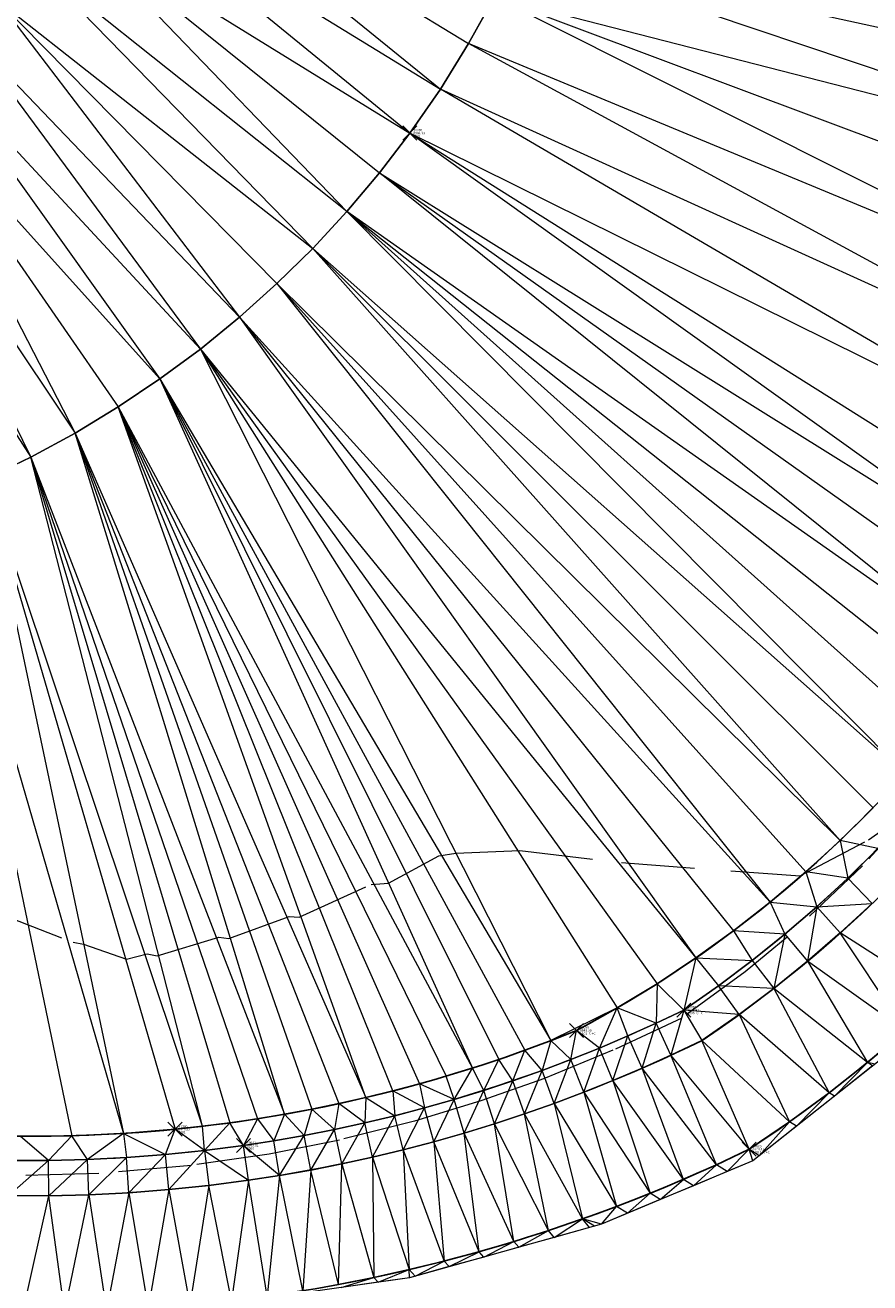
# Model space of a CAD drawing. Extents: x 3248468 to 3251140, y 1404660 to 1408502.
# Drawn here: x 3249653 to 3249689, y 1407069 to 1407122 of the extents above; entities that cross this region are included whole.
import ezdxf

# ---------------------------------------------------------------- set-up
doc = ezdxf.new("R2010")
doc.units = 0
doc.header["$LTSCALE"] = 25
doc.header["$MEASUREMENT"] = 0
doc.header["$PDMODE"] = 3
doc.header["$PDSIZE"] = 0.3
doc.linetypes.add('_HIDDEN2', pattern=[0.1875, 0.125, -0.0625])
for name, color, linetype, lineweight in [('D-PNT-DESC', 2, 'CONTINUOUS', 13), ('D-PNT-ELEV', 1, 'CONTINUOUS', 13), ('D-PNT-NUMBER', 7, 'CONTINUOUS', 13), ('PNTDESC', 120, 'CONTINUOUS', 15), ('PNTELEV', 114, 'CONTINUOUS', 15), ('PNTNO', 7, 'CONTINUOUS', 15), ('SRF-3D POLY', 230, 'CONTINUOUS', 13), ('SRF-CONT-MIN', 8, '_HIDDEN2', 9), ('SRF-TRIANGLE', 199, 'CONTINUOUS', 15), ('X-CRB-CONC-FL', 1, 'CONTINUOUS', 15), ('X-CRB-CONC-TBC', 6, 'CONTINUOUS', 9), ('X-PAV-CONC-EDGE', 7, 'CONTINUOUS', 25), ('X-PNT-CRB-FL', 1, 'CONTINUOUS', 13), ('X-PNT-PAV-CONC', 1, 'CONTINUOUS', 15), ('X-PNT-TER-STRNG', 1, 'CONTINUOUS', 15)]:
    doc.layers.add(name, color=color, linetype=linetype, lineweight=lineweight)
doc.layers.add('SRF-LIMITS', color=30, linetype='CONTINUOUS', lineweight=18, plot=False)
doc.styles.add('PTXT', font='IC-Romans.shx')

# ---------------------------------------------------------------- blocks, each defined once
blk = doc.blocks.new('SRVPNO5')
at = {"layer": 'PNTDESC', "style": 'PTXT', "oblique": 15}
blk.add_attdef('DESC2', (1.5, -1.75), '', height=1, dxfattribs=at)
at = {"layer": 'PNTELEV', "style": 'PTXT', "oblique": 15}
blk.add_attdef('ELEV2', (1.5, -0.5), '', height=1, dxfattribs=at)
at = {"layer": 'PNTNO', "style": 'PTXT', "oblique": 15}
blk.add_attdef('PT#', (1.5, 0.75), '', height=1, dxfattribs=at)

msp = doc.modelspace()

# ---------------------------------------------------------------- linework, layer by layer
at = {"layer": 'SRF-3D POLY'}
for points in [[(3249672.767, 1407123.617, 6944.431), (3249671.661, 1407121.621, 6944.399), (3249670.457, 1407119.682, 6944.366), (3249669.158, 1407117.804, 6944.334), (3249667.852, 1407116.098, 6944.321), (3249666.468, 1407114.455, 6944.309), (3249665.009, 1407112.878, 6944.296), (3249663.477, 1407111.371, 6944.283), (3249661.877, 1407109.937, 6944.27), (3249660.212, 1407108.579, 6944.258), (3249658.485, 1407107.3, 6944.245), (3249656.701, 1407106.103, 6944.232), (3249654.863, 1407104.991, 6944.219), (3249652.974, 1407103.965, 6944.207), (3249651.04, 1407103.029, 6944.194)], [(3249688.932, 1407088.99, 6944.035), (3249687.522, 1407087.589, 6944.019), (3249686.058, 1407086.245, 6944.002), (3249684.542, 1407084.959, 6943.986), (3249682.976, 1407083.734, 6943.969), (3249681.364, 1407082.571, 6943.952), (3249679.708, 1407081.472, 6943.936), (3249678.009, 1407080.439, 6943.919), (3249676.271, 1407079.474, 6943.902), (3249675.173, 1407079.041, 6943.904), (3249674.066, 1407078.629, 6943.906), (3249672.951, 1407078.239, 6943.908), (3249671.829, 1407077.87, 6943.91), (3249670.701, 1407077.522, 6943.912), (3249669.565, 1407077.196, 6943.914), (3249668.424, 1407076.892, 6943.916), (3249667.277, 1407076.61, 6943.918), (3249666.125, 1407076.349, 6943.92), (3249664.969, 1407076.111, 6943.922), (3249663.808, 1407075.895, 6943.924), (3249662.643, 1407075.701, 6943.926), (3249661.474, 1407075.53, 6943.927), (3249660.303, 1407075.381, 6943.929), (3249659.128, 1407075.255, 6943.931), (3249656.928, 1407075.078, 6943.921), (3249654.724, 1407074.981, 6943.911), (3249652.517, 1407074.963, 6943.901)], [(3249689.132, 1407087.249, 6943.983), (3249687.854, 1407085.983, 6943.971), (3249686.533, 1407084.761, 6943.96), (3249685.172, 1407083.585, 6943.948), (3249683.771, 1407082.457, 6943.936), (3249682.333, 1407081.376, 6943.924), (3249680.859, 1407080.345, 6943.912), (3249679.669, 1407079.78, 6943.906), (3249678.468, 1407079.239, 6943.9), (3249677.256, 1407078.724, 6943.894), (3249676.033, 1407078.234, 6943.888), (3249674.801, 1407077.769, 6943.882), (3249673.559, 1407077.33, 6943.875), (3249672.308, 1407076.917, 6943.869), (3249671.049, 1407076.529, 6943.863), (3249669.782, 1407076.168, 6943.857), (3249668.508, 1407075.834, 6943.851), (3249667.228, 1407075.525, 6943.845), (3249665.941, 1407075.244, 6943.838), (3249664.649, 1407074.989, 6943.832), (3249663.351, 1407074.761, 6943.826), (3249662.049, 1407074.559, 6943.82), (3249660.392, 1407074.343, 6943.813), (3249658.728, 1407074.17, 6943.807), (3249657.061, 1407074.042, 6943.8), (3249655.392, 1407073.957, 6943.793), (3249653.72, 1407073.916, 6943.787), (3249652.048, 1407073.919, 6943.78)], [(3249688.891, 1407084.899, 6944.471), (3249687.533, 1407083.643, 6944.46), (3249686.133, 1407082.434, 6944.448), (3249684.693, 1407081.273, 6944.436), (3249683.214, 1407080.161, 6944.424), (3249681.616, 1407079.044, 6944.412), (3249680.299, 1407078.418, 6944.406), (3249679.069, 1407077.865, 6944.4), (3249677.828, 1407077.337, 6944.394), (3249676.577, 1407076.836, 6944.388), (3249675.315, 1407076.36, 6944.382), (3249674.044, 1407075.91, 6944.375), (3249672.764, 1407075.487, 6944.369), (3249671.475, 1407075.091, 6944.363), (3249670.178, 1407074.721, 6944.357), (3249668.874, 1407074.379, 6944.351), (3249667.564, 1407074.063, 6944.345), (3249666.246, 1407073.775, 6944.338), (3249664.924, 1407073.514, 6944.332), (3249663.596, 1407073.281, 6944.326), (3249662.261, 1407073.074, 6944.32), (3249660.566, 1407072.853, 6944.313), (3249658.864, 1407072.676, 6944.307), (3249657.157, 1407072.544, 6944.3), (3249655.448, 1407072.458, 6944.293), (3249653.737, 1407072.416, 6944.287), (3249652.026, 1407072.419, 6944.28)], [(3249690.296, 1407079.466, 6944.463), (3249688.7, 1407078.112, 6944.456), (3249687.057, 1407076.815, 6944.449), (3249685.369, 1407075.577, 6944.442), (3249683.639, 1407074.399, 6944.434), (3249682.244, 1407073.742, 6944.426), (3249680.834, 1407073.115, 6944.418), (3249679.411, 1407072.52, 6944.41), (3249677.975, 1407071.957, 6944.402), (3249676.527, 1407071.426, 6944.394), (3249675.068, 1407070.927, 6944.385), (3249673.597, 1407070.461, 6944.377), (3249672.117, 1407070.027, 6944.369), (3249670.627, 1407069.627, 6944.361), (3249669.129, 1407069.259, 6944.353), (3249667.623, 1407068.926, 6944.345), (3249666.11, 1407068.625, 6944.337)]]:
    msp.add_polyline3d(points, dxfattribs=at)
at = {"layer": 'SRF-CONT-MIN', "elevation": 6944}
msp.add_lwpolyline([(3249651.369, 1407084.56), (3249654.78, 1407083.243), (3249655.218, 1407083.158), (3249657.052, 1407082.516), (3249657.938, 1407082.749), (3249658.359, 1407082.664), (3249660.993, 1407083.466), (3249661.419, 1407083.409), (3249664.004, 1407084.346), (3249664.434, 1407084.316), (3249667.507, 1407085.711), (3249668.238, 1407085.77), (3249670.387, 1407086.935), (3249671.112, 1407087.04), (3249673.847, 1407087.163), (3249678.192, 1407086.646), (3249685.824, 1407086.074), (3249688.745, 1407087.618), (3249690.854, 1407089.121), (3249688.482, 1407086.505), (3249685.265, 1407083.459), (3249683.473, 1407081.977), (3249680.763, 1407080.005), (3249677.828, 1407078.628), (3249674.909, 1407077.43), (3249672.185, 1407076.464), (3249669.36, 1407075.605), (3249666.152, 1407074.795), (3249663.147, 1407074.196), (3249659.822, 1407073.713), (3249655.88, 1407073.366), (3249652.004, 1407073.259)], dxfattribs=at)
at = {"layer": 'SRF-LIMITS', "elevation": 6948.151}
msp.add_lwpolyline([(3249699.982, 1407170.714), (3249701.582, 1407158.374), (3249703.882, 1407151.368), (3249704.623, 1407150.108), (3249706.71, 1407145.737), (3249708.588, 1407140.019), (3249710.046, 1407133.472), (3249710.824, 1407125.954), (3249710.532, 1407118.078), (3249708.807, 1407108.47), (3249704.567, 1407097.108), (3249698.646, 1407087.627), (3249691.926, 1407080.347), (3249683.805, 1407073.906), (3249677.334, 1407071.199), (3249669.142, 1407068.915), (3249661.511, 1407067.825), (3249659.612, 1407067.582), (3249653.231, 1407067.285), (3249646.084, 1407067.604), (3249639.108, 1407068.795), (3249635.009, 1407069.917), (3249620.267, 1407071.159), (3249603.42, 1407069.788)], dxfattribs=at)
at = {"layer": 'SRF-TRIANGLE'}
for p, q in [((3249657.168, 1407130.474, 6944.242), (3249671.661, 1407121.621, 6944.399)), ((3249657.168, 1407130.474, 6944.242), (3249670.457, 1407119.682, 6944.366)), ((3249655.922, 1407128.597, 6944.221), (3249670.457, 1407119.682, 6944.366)), ((3249655.922, 1407128.597, 6944.221), (3249669.158, 1407117.804, 6944.334)), ((3249654.568, 1407126.798, 6944.201), (3249667.852, 1407116.098, 6944.321)), ((3249654.568, 1407126.798, 6944.201), (3249666.468, 1407114.455, 6944.309)), ((3249654.568, 1407126.798, 6944.201), (3249669.158, 1407117.804, 6944.334)), ((3249702.94, 1407119.307, 6944.273), (3249673.773, 1407125.666, 6944.463)), ((3249673.773, 1407125.666, 6944.463), (3249702.506, 1407115.982, 6944.253)), ((3249666.468, 1407114.455, 6944.309), (3249653.108, 1407125.083, 6944.18)), ((3249665.009, 1407112.878, 6944.296), (3249653.108, 1407125.083, 6944.18)), ((3249671.661, 1407121.621, 6944.399), (3249672.767, 1407123.617, 6944.431)), ((3249672.767, 1407123.617, 6944.431), (3249702.506, 1407115.982, 6944.253)), ((3249672.767, 1407123.617, 6944.431), (3249701.853, 1407112.694, 6944.233)), ((3249700.985, 1407109.456, 6944.213), (3249672.767, 1407123.617, 6944.431)), ((3249651.549, 1407123.458, 6944.159), (3249665.009, 1407112.878, 6944.296)), ((3249651.549, 1407123.458, 6944.159), (3249663.477, 1407111.371, 6944.283)), ((3249651.549, 1407123.458, 6944.159), (3249661.877, 1407109.937, 6944.27)), ((3249650.169, 1407122.17, 6944.137), (3249661.877, 1407109.937, 6944.27)), ((3249650.169, 1407122.17, 6944.137), (3249660.212, 1407108.579, 6944.258)), ((3249670.457, 1407119.682, 6944.366), (3249671.661, 1407121.621, 6944.399)), ((3249700.985, 1407109.456, 6944.213), (3249671.661, 1407121.621, 6944.399)), ((3249699.903, 1407106.283, 6944.192), (3249671.661, 1407121.621, 6944.399)), ((3249648.727, 1407120.952, 6944.115), (3249658.485, 1407107.3, 6944.245)), ((3249648.727, 1407120.952, 6944.115), (3249660.212, 1407108.579, 6944.258)), ((3249647.226, 1407119.807, 6944.093), (3249654.863, 1407104.991, 6944.219)), ((3249647.226, 1407119.807, 6944.093), (3249658.485, 1407107.3, 6944.245)), ((3249647.226, 1407119.807, 6944.093), (3249656.701, 1407106.103, 6944.232)), ((3249669.158, 1407117.804, 6944.334), (3249670.457, 1407119.682, 6944.366)), ((3249698.614, 1407103.188, 6944.172), (3249670.457, 1407119.682, 6944.366)), ((3249699.903, 1407106.283, 6944.192), (3249670.457, 1407119.682, 6944.366)), ((3249645.669, 1407118.739, 6944.071), (3249652.974, 1407103.965, 6944.207)), ((3249645.669, 1407118.739, 6944.071), (3249654.863, 1407104.991, 6944.219)), ((3249644.061, 1407117.751, 6944.049), (3249652.974, 1407103.965, 6944.207)), ((3249667.852, 1407116.098, 6944.321), (3249669.158, 1407117.804, 6944.334)), ((3249698.614, 1407103.188, 6944.172), (3249669.158, 1407117.804, 6944.334)), ((3249669.158, 1407117.804, 6944.334), (3249697.123, 1407100.186, 6944.152)), ((3249696.146, 1407098.455, 6944.135), (3249669.158, 1407117.804, 6944.334)), ((3249666.468, 1407114.455, 6944.309), (3249667.852, 1407116.098, 6944.321)), ((3249667.852, 1407116.098, 6944.321), (3249696.146, 1407098.455, 6944.135)), ((3249693.992, 1407095.114, 6944.102), (3249667.852, 1407116.098, 6944.321)), ((3249667.852, 1407116.098, 6944.321), (3249695.102, 1407096.763, 6944.119)), ((3249665.009, 1407112.878, 6944.296), (3249666.468, 1407114.455, 6944.309)), ((3249693.992, 1407095.114, 6944.102), (3249666.468, 1407114.455, 6944.309)), ((3249666.468, 1407114.455, 6944.309), (3249692.818, 1407093.51, 6944.085)), ((3249666.468, 1407114.455, 6944.309), (3249691.582, 1407091.953, 6944.069)), ((3249666.468, 1407114.455, 6944.309), (3249690.286, 1407090.445, 6944.052)), ((3249663.477, 1407111.371, 6944.283), (3249665.009, 1407112.878, 6944.296)), ((3249665.009, 1407112.878, 6944.296), (3249690.286, 1407090.445, 6944.052)), ((3249665.009, 1407112.878, 6944.296), (3249688.932, 1407088.99, 6944.035)), ((3249665.009, 1407112.878, 6944.296), (3249687.522, 1407087.589, 6944.019)), ((3249661.877, 1407109.937, 6944.27), (3249663.477, 1407111.371, 6944.283)), ((3249663.477, 1407111.371, 6944.283), (3249684.542, 1407084.959, 6943.986)), ((3249663.477, 1407111.371, 6944.283), (3249687.522, 1407087.589, 6944.019)), ((3249663.477, 1407111.371, 6944.283), (3249686.058, 1407086.245, 6944.002)), ((3249660.212, 1407108.579, 6944.258), (3249661.877, 1407109.937, 6944.27)), ((3249661.877, 1407109.937, 6944.27), (3249682.976, 1407083.734, 6943.969)), ((3249661.877, 1407109.937, 6944.27), (3249684.542, 1407084.959, 6943.986)), ((3249661.877, 1407109.937, 6944.27), (3249681.364, 1407082.571, 6943.952)), ((3249658.485, 1407107.3, 6944.245), (3249660.212, 1407108.579, 6944.258)), ((3249660.212, 1407108.579, 6944.258), (3249681.364, 1407082.571, 6943.952)), ((3249660.212, 1407108.579, 6944.258), (3249679.708, 1407081.472, 6943.936)), ((3249660.212, 1407108.579, 6944.258), (3249675.173, 1407079.041, 6943.904)), ((3249660.212, 1407108.579, 6944.258), (3249678.009, 1407080.439, 6943.919)), ((3249656.701, 1407106.103, 6944.232), (3249658.485, 1407107.3, 6944.245)), ((3249658.485, 1407107.3, 6944.245), (3249675.173, 1407079.041, 6943.904)), ((3249658.485, 1407107.3, 6944.245), (3249672.951, 1407078.239, 6943.908)), ((3249658.485, 1407107.3, 6944.245), (3249674.066, 1407078.629, 6943.906)), ((3249658.485, 1407107.3, 6944.245), (3249671.829, 1407077.87, 6943.91)), ((3249654.863, 1407104.991, 6944.219), (3249656.701, 1407106.103, 6944.232)), ((3249656.701, 1407106.103, 6944.232), (3249671.829, 1407077.87, 6943.91)), ((3249656.701, 1407106.103, 6944.232), (3249670.701, 1407077.522, 6943.912)), ((3249668.424, 1407076.892, 6943.916), (3249656.701, 1407106.103, 6944.232)), ((3249667.277, 1407076.61, 6943.918), (3249656.701, 1407106.103, 6944.232)), ((3249656.701, 1407106.103, 6944.232), (3249669.565, 1407077.196, 6943.914)), ((3249652.974, 1407103.965, 6944.207), (3249654.863, 1407104.991, 6944.219)), ((3249663.808, 1407075.895, 6943.924), (3249654.863, 1407104.991, 6944.219)), ((3249654.863, 1407104.991, 6944.219), (3249667.277, 1407076.61, 6943.918)), ((3249654.863, 1407104.991, 6944.219), (3249666.125, 1407076.349, 6943.92)), ((3249654.863, 1407104.991, 6944.219), (3249664.969, 1407076.111, 6943.922)), ((3249651.04, 1407103.029, 6944.194), (3249652.974, 1407103.965, 6944.207)), ((3249652.974, 1407103.965, 6944.207), (3249663.808, 1407075.895, 6943.924)), ((3249652.974, 1407103.965, 6944.207), (3249662.643, 1407075.701, 6943.926)), ((3249652.974, 1407103.965, 6944.207), (3249661.474, 1407075.53, 6943.927)), ((3249660.303, 1407075.381, 6943.929), (3249652.974, 1407103.965, 6944.207)), ((3249651.04, 1407103.029, 6944.194), (3249659.128, 1407075.255, 6943.931)), ((3249660.303, 1407075.381, 6943.929), (3249651.04, 1407103.029, 6944.194)), ((3249651.04, 1407103.029, 6944.194), (3249656.928, 1407075.078, 6943.921)), ((3249649.065, 1407102.184, 6944.181), (3249656.928, 1407075.078, 6943.921)), ((3249649.065, 1407102.184, 6944.181), (3249654.724, 1407074.981, 6943.911)), ((3249687.522, 1407087.589, 6944.019), (3249688.932, 1407088.99, 6944.035)), ((3249686.058, 1407086.245, 6944.002), (3249687.522, 1407087.589, 6944.019)), ((3249689.132, 1407087.249, 6943.983), (3249687.522, 1407087.589, 6944.019)), ((3249687.522, 1407087.589, 6944.019), (3249687.854, 1407085.983, 6943.971)), ((3249687.854, 1407085.983, 6943.971), (3249689.132, 1407087.249, 6943.983)), ((3249684.542, 1407084.959, 6943.986), (3249686.058, 1407086.245, 6944.002)), ((3249687.854, 1407085.983, 6943.971), (3249686.058, 1407086.245, 6944.002)), ((3249686.058, 1407086.245, 6944.002), (3249686.533, 1407084.761, 6943.96)), ((3249686.533, 1407084.761, 6943.96), (3249687.854, 1407085.983, 6943.971)), ((3249687.854, 1407085.983, 6943.971), (3249688.891, 1407084.899, 6944.471)), ((3249682.976, 1407083.734, 6943.969), (3249684.542, 1407084.959, 6943.986)), ((3249684.542, 1407084.959, 6943.986), (3249685.172, 1407083.585, 6943.948)), ((3249684.542, 1407084.959, 6943.986), (3249686.533, 1407084.761, 6943.96)), ((3249686.533, 1407084.761, 6943.96), (3249688.891, 1407084.899, 6944.471)), ((3249687.533, 1407083.643, 6944.46), (3249688.891, 1407084.899, 6944.471)), ((3249685.172, 1407083.585, 6943.948), (3249686.533, 1407084.761, 6943.96)), ((3249686.533, 1407084.761, 6943.96), (3249686.133, 1407082.434, 6944.448)), ((3249686.533, 1407084.761, 6943.96), (3249687.533, 1407083.643, 6944.46)), ((3249681.364, 1407082.571, 6943.952), (3249682.976, 1407083.734, 6943.969)), ((3249685.172, 1407083.585, 6943.948), (3249682.976, 1407083.734, 6943.969)), ((3249682.976, 1407083.734, 6943.969), (3249683.771, 1407082.457, 6943.936)), ((3249683.771, 1407082.457, 6943.936), (3249685.172, 1407083.585, 6943.948)), ((3249685.172, 1407083.585, 6943.948), (3249684.693, 1407081.273, 6944.436)), ((3249685.172, 1407083.585, 6943.948), (3249686.133, 1407082.434, 6944.448)), ((3249686.133, 1407082.434, 6944.448), (3249687.533, 1407083.643, 6944.46)), ((3249690.296, 1407079.466, 6944.463), (3249687.533, 1407083.643, 6944.46)), ((3249691.844, 1407080.875, 6944.47), (3249687.533, 1407083.643, 6944.46)), ((3249679.708, 1407081.472, 6943.936), (3249681.364, 1407082.571, 6943.952)), ((3249681.364, 1407082.571, 6943.952), (3249680.859, 1407080.345, 6943.912)), ((3249681.364, 1407082.571, 6943.952), (3249682.333, 1407081.376, 6943.924)), ((3249681.364, 1407082.571, 6943.952), (3249683.771, 1407082.457, 6943.936)), ((3249682.333, 1407081.376, 6943.924), (3249683.771, 1407082.457, 6943.936)), ((3249683.771, 1407082.457, 6943.936), (3249684.693, 1407081.273, 6944.436)), ((3249684.693, 1407081.273, 6944.436), (3249686.133, 1407082.434, 6944.448)), ((3249690.296, 1407079.466, 6944.463), (3249686.133, 1407082.434, 6944.448)), ((3249686.133, 1407082.434, 6944.448), (3249688.7, 1407078.112, 6944.456)), ((3249678.009, 1407080.439, 6943.919), (3249679.708, 1407081.472, 6943.936)), ((3249679.708, 1407081.472, 6943.936), (3249679.669, 1407079.78, 6943.906)), ((3249679.708, 1407081.472, 6943.936), (3249680.859, 1407080.345, 6943.912)), ((3249680.859, 1407080.345, 6943.912), (3249682.333, 1407081.376, 6943.924)), ((3249684.693, 1407081.273, 6944.436), (3249682.333, 1407081.376, 6943.924)), ((3249683.214, 1407080.161, 6944.424), (3249682.333, 1407081.376, 6943.924)), ((3249683.214, 1407080.161, 6944.424), (3249684.693, 1407081.273, 6944.436)), ((3249688.7, 1407078.112, 6944.456), (3249684.693, 1407081.273, 6944.436)), ((3249684.693, 1407081.273, 6944.436), (3249687.057, 1407076.815, 6944.449)), ((3249678.009, 1407080.439, 6943.919), (3249675.173, 1407079.041, 6943.904)), ((3249676.271, 1407079.474, 6943.902), (3249678.009, 1407080.439, 6943.919)), ((3249677.256, 1407078.724, 6943.894), (3249678.009, 1407080.439, 6943.919)), ((3249679.669, 1407079.78, 6943.906), (3249678.009, 1407080.439, 6943.919)), ((3249678.468, 1407079.239, 6943.9), (3249678.009, 1407080.439, 6943.919)), ((3249679.669, 1407079.78, 6943.906), (3249680.859, 1407080.345, 6943.912)), ((3249680.859, 1407080.345, 6943.912), (3249680.299, 1407078.418, 6944.406)), ((3249683.214, 1407080.161, 6944.424), (3249680.859, 1407080.345, 6943.912)), ((3249680.859, 1407080.345, 6943.912), (3249681.616, 1407079.044, 6944.412)), ((3249683.214, 1407080.161, 6944.424), (3249681.616, 1407079.044, 6944.412)), ((3249687.057, 1407076.815, 6944.449), (3249683.214, 1407080.161, 6944.424)), ((3249683.214, 1407080.161, 6944.424), (3249685.369, 1407075.577, 6944.442)), ((3249675.173, 1407079.041, 6943.904), (3249676.271, 1407079.474, 6943.902)), ((3249676.033, 1407078.234, 6943.888), (3249676.271, 1407079.474, 6943.902)), ((3249677.256, 1407078.724, 6943.894), (3249676.271, 1407079.474, 6943.902)), ((3249678.468, 1407079.239, 6943.9), (3249679.669, 1407079.78, 6943.906)), ((3249679.069, 1407077.865, 6944.4), (3249679.669, 1407079.78, 6943.906)), ((3249680.299, 1407078.418, 6944.406), (3249679.669, 1407079.78, 6943.906)), ((3249688.7, 1407078.112, 6944.456), (3249690.296, 1407079.466, 6944.463)), ((3249674.066, 1407078.629, 6943.906), (3249675.173, 1407079.041, 6943.904)), ((3249675.173, 1407079.041, 6943.904), (3249674.801, 1407077.769, 6943.882)), ((3249675.173, 1407079.041, 6943.904), (3249676.033, 1407078.234, 6943.888)), ((3249677.256, 1407078.724, 6943.894), (3249678.468, 1407079.239, 6943.9)), ((3249677.828, 1407077.337, 6944.394), (3249678.468, 1407079.239, 6943.9)), ((3249679.069, 1407077.865, 6944.4), (3249678.468, 1407079.239, 6943.9)), ((3249680.299, 1407078.418, 6944.406), (3249681.616, 1407079.044, 6944.412)), ((3249685.369, 1407075.577, 6944.442), (3249681.616, 1407079.044, 6944.412)), ((3249683.639, 1407074.399, 6944.434), (3249681.616, 1407079.044, 6944.412)), ((3249672.951, 1407078.239, 6943.908), (3249674.066, 1407078.629, 6943.906)), ((3249673.559, 1407077.33, 6943.875), (3249674.066, 1407078.629, 6943.906)), ((3249674.801, 1407077.769, 6943.882), (3249674.066, 1407078.629, 6943.906)), ((3249676.033, 1407078.234, 6943.888), (3249677.256, 1407078.724, 6943.894)), ((3249676.577, 1407076.836, 6944.388), (3249677.256, 1407078.724, 6943.894)), ((3249677.828, 1407077.337, 6944.394), (3249677.256, 1407078.724, 6943.894)), ((3249679.069, 1407077.865, 6944.4), (3249680.299, 1407078.418, 6944.406)), ((3249683.639, 1407074.399, 6944.434), (3249680.299, 1407078.418, 6944.406)), ((3249682.244, 1407073.742, 6944.426), (3249680.299, 1407078.418, 6944.406)), ((3249670.701, 1407077.522, 6943.912), (3249671.829, 1407077.87, 6943.91)), ((3249671.049, 1407076.529, 6943.863), (3249671.829, 1407077.87, 6943.91)), ((3249671.829, 1407077.87, 6943.91), (3249672.951, 1407078.239, 6943.908)), ((3249672.308, 1407076.917, 6943.869), (3249671.829, 1407077.87, 6943.91)), ((3249672.308, 1407076.917, 6943.869), (3249672.951, 1407078.239, 6943.908)), ((3249673.559, 1407077.33, 6943.875), (3249672.951, 1407078.239, 6943.908)), ((3249674.801, 1407077.769, 6943.882), (3249676.033, 1407078.234, 6943.888)), ((3249675.315, 1407076.36, 6944.382), (3249676.033, 1407078.234, 6943.888)), ((3249676.577, 1407076.836, 6944.388), (3249676.033, 1407078.234, 6943.888)), ((3249677.828, 1407077.337, 6944.394), (3249679.069, 1407077.865, 6944.4)), ((3249680.834, 1407073.115, 6944.418), (3249679.069, 1407077.865, 6944.4)), ((3249682.244, 1407073.742, 6944.426), (3249679.069, 1407077.865, 6944.4)), ((3249687.057, 1407076.815, 6944.449), (3249688.7, 1407078.112, 6944.456)), ((3249687.28, 1407076.662, 6944.434), (3249688.7, 1407078.112, 6944.456)), ((3249688.916, 1407077.96, 6944.441), (3249687.28, 1407076.662, 6944.434)), ((3249689.019, 1407078.041, 6944.431), (3249688.7, 1407078.112, 6944.456)), ((3249688.916, 1407077.96, 6944.441), (3249688.7, 1407078.112, 6944.456)), ((3249669.565, 1407077.196, 6943.914), (3249670.701, 1407077.522, 6943.912)), ((3249671.049, 1407076.529, 6943.863), (3249670.701, 1407077.522, 6943.912)), ((3249672.308, 1407076.917, 6943.869), (3249673.559, 1407077.33, 6943.875)), ((3249672.764, 1407075.487, 6944.369), (3249673.559, 1407077.33, 6943.875)), ((3249673.559, 1407077.33, 6943.875), (3249674.801, 1407077.769, 6943.882)), ((3249674.044, 1407075.91, 6944.375), (3249673.559, 1407077.33, 6943.875)), ((3249674.044, 1407075.91, 6944.375), (3249674.801, 1407077.769, 6943.882)), ((3249675.315, 1407076.36, 6944.382), (3249674.801, 1407077.769, 6943.882)), ((3249676.577, 1407076.836, 6944.388), (3249677.828, 1407077.337, 6944.394)), ((3249680.834, 1407073.115, 6944.418), (3249677.828, 1407077.337, 6944.394)), ((3249677.828, 1407077.337, 6944.394), (3249679.411, 1407072.52, 6944.41)), ((3249667.277, 1407076.61, 6943.918), (3249668.424, 1407076.892, 6943.916)), ((3249668.424, 1407076.892, 6943.916), (3249669.565, 1407077.196, 6943.914)), ((3249669.782, 1407076.168, 6943.857), (3249668.424, 1407076.892, 6943.916)), ((3249668.424, 1407076.892, 6943.916), (3249668.508, 1407075.834, 6943.851)), ((3249671.049, 1407076.529, 6943.863), (3249669.565, 1407077.196, 6943.914)), ((3249669.565, 1407077.196, 6943.914), (3249669.782, 1407076.168, 6943.857)), ((3249671.049, 1407076.529, 6943.863), (3249672.308, 1407076.917, 6943.869)), ((3249671.475, 1407075.091, 6944.363), (3249672.308, 1407076.917, 6943.869)), ((3249672.764, 1407075.487, 6944.369), (3249672.308, 1407076.917, 6943.869)), ((3249675.315, 1407076.36, 6944.382), (3249676.577, 1407076.836, 6944.388)), ((3249676.577, 1407076.836, 6944.388), (3249679.411, 1407072.52, 6944.41)), ((3249676.577, 1407076.836, 6944.388), (3249677.975, 1407071.957, 6944.402)), ((3249685.369, 1407075.577, 6944.442), (3249687.057, 1407076.815, 6944.449)), ((3249685.664, 1407075.381, 6944.422), (3249687.057, 1407076.815, 6944.449)), ((3249687.28, 1407076.662, 6944.434), (3249687.057, 1407076.815, 6944.449)), ((3249664.969, 1407076.111, 6943.922), (3249666.125, 1407076.349, 6943.92)), ((3249666.125, 1407076.349, 6943.92), (3249665.941, 1407075.244, 6943.838)), ((3249666.125, 1407076.349, 6943.92), (3249667.277, 1407076.61, 6943.918)), ((3249667.228, 1407075.525, 6943.845), (3249666.125, 1407076.349, 6943.92)), ((3249667.277, 1407076.61, 6943.918), (3249667.228, 1407075.525, 6943.845)), ((3249667.277, 1407076.61, 6943.918), (3249668.508, 1407075.834, 6943.851)), ((3249669.782, 1407076.168, 6943.857), (3249671.049, 1407076.529, 6943.863)), ((3249670.178, 1407074.721, 6944.357), (3249671.049, 1407076.529, 6943.863)), ((3249671.475, 1407075.091, 6944.363), (3249671.049, 1407076.529, 6943.863)), ((3249674.044, 1407075.91, 6944.375), (3249675.315, 1407076.36, 6944.382)), ((3249675.315, 1407076.36, 6944.382), (3249677.975, 1407071.957, 6944.402)), ((3249675.315, 1407076.36, 6944.382), (3249676.527, 1407071.426, 6944.394)), ((3249687.28, 1407076.662, 6944.434), (3249685.664, 1407075.381, 6944.422)), ((3249661.474, 1407075.53, 6943.927), (3249662.643, 1407075.701, 6943.926)), ((3249662.643, 1407075.701, 6943.926), (3249662.049, 1407074.559, 6943.82)), ((3249662.643, 1407075.701, 6943.926), (3249663.808, 1407075.895, 6943.924)), ((3249662.643, 1407075.701, 6943.926), (3249663.351, 1407074.761, 6943.826)), ((3249663.808, 1407075.895, 6943.924), (3249663.351, 1407074.761, 6943.826)), ((3249663.808, 1407075.895, 6943.924), (3249664.969, 1407076.111, 6943.922)), ((3249663.808, 1407075.895, 6943.924), (3249664.649, 1407074.989, 6943.832)), ((3249664.969, 1407076.111, 6943.922), (3249664.649, 1407074.989, 6943.832)), ((3249665.941, 1407075.244, 6943.838), (3249664.969, 1407076.111, 6943.922)), ((3249667.228, 1407075.525, 6943.845), (3249668.508, 1407075.834, 6943.851)), ((3249667.564, 1407074.063, 6944.345), (3249668.508, 1407075.834, 6943.851)), ((3249668.508, 1407075.834, 6943.851), (3249669.782, 1407076.168, 6943.857)), ((3249668.874, 1407074.379, 6944.351), (3249668.508, 1407075.834, 6943.851)), ((3249668.874, 1407074.379, 6944.351), (3249669.782, 1407076.168, 6943.857)), ((3249670.178, 1407074.721, 6944.357), (3249669.782, 1407076.168, 6943.857)), ((3249672.764, 1407075.487, 6944.369), (3249674.044, 1407075.91, 6944.375)), ((3249676.527, 1407071.426, 6944.394), (3249674.044, 1407075.91, 6944.375)), ((3249675.068, 1407070.927, 6944.385), (3249674.044, 1407075.91, 6944.375)), ((3249656.928, 1407075.078, 6943.921), (3249659.128, 1407075.255, 6943.931)), ((3249658.728, 1407074.17, 6943.807), (3249659.128, 1407075.255, 6943.931)), ((3249659.128, 1407075.255, 6943.931), (3249660.303, 1407075.381, 6943.929)), ((3249660.392, 1407074.343, 6943.813), (3249659.128, 1407075.255, 6943.931)), ((3249660.303, 1407075.381, 6943.929), (3249661.474, 1407075.53, 6943.927)), ((3249660.392, 1407074.343, 6943.813), (3249660.303, 1407075.381, 6943.929)), ((3249660.392, 1407074.343, 6943.813), (3249661.474, 1407075.53, 6943.927)), ((3249662.049, 1407074.559, 6943.82), (3249661.474, 1407075.53, 6943.927)), ((3249664.649, 1407074.989, 6943.832), (3249665.941, 1407075.244, 6943.838)), ((3249664.924, 1407073.514, 6944.332), (3249665.941, 1407075.244, 6943.838)), ((3249665.941, 1407075.244, 6943.838), (3249667.228, 1407075.525, 6943.845)), ((3249666.246, 1407073.775, 6944.338), (3249665.941, 1407075.244, 6943.838)), ((3249666.246, 1407073.775, 6944.338), (3249667.228, 1407075.525, 6943.845)), ((3249667.564, 1407074.063, 6944.345), (3249667.228, 1407075.525, 6943.845)), ((3249671.475, 1407075.091, 6944.363), (3249672.764, 1407075.487, 6944.369)), ((3249675.068, 1407070.927, 6944.385), (3249672.764, 1407075.487, 6944.369)), ((3249673.597, 1407070.461, 6944.377), (3249672.764, 1407075.487, 6944.369)), ((3249683.639, 1407074.399, 6944.434), (3249685.369, 1407075.577, 6944.442)), ((3249684.073, 1407074.118, 6944.406), (3249685.369, 1407075.577, 6944.442)), ((3249685.664, 1407075.381, 6944.422), (3249684.073, 1407074.118, 6944.406)), ((3249685.664, 1407075.381, 6944.422), (3249685.369, 1407075.577, 6944.442)), ((3249652.517, 1407074.963, 6943.901), (3249654.724, 1407074.981, 6943.911)), ((3249653.72, 1407073.916, 6943.787), (3249652.517, 1407074.963, 6943.901)), ((3249653.72, 1407073.916, 6943.787), (3249654.724, 1407074.981, 6943.911)), ((3249654.724, 1407074.981, 6943.911), (3249656.928, 1407075.078, 6943.921)), ((3249655.392, 1407073.957, 6943.793), (3249654.724, 1407074.981, 6943.911)), ((3249656.928, 1407075.078, 6943.921), (3249655.392, 1407073.957, 6943.793)), ((3249656.928, 1407075.078, 6943.921), (3249657.061, 1407074.042, 6943.8)), ((3249656.928, 1407075.078, 6943.921), (3249658.728, 1407074.17, 6943.807)), ((3249662.049, 1407074.559, 6943.82), (3249663.351, 1407074.761, 6943.826)), ((3249663.351, 1407074.761, 6943.826), (3249664.649, 1407074.989, 6943.832)), ((3249663.596, 1407073.281, 6944.326), (3249663.351, 1407074.761, 6943.826)), ((3249663.596, 1407073.281, 6944.326), (3249664.649, 1407074.989, 6943.832)), ((3249664.924, 1407073.514, 6944.332), (3249664.649, 1407074.989, 6943.832)), ((3249668.874, 1407074.379, 6944.351), (3249670.178, 1407074.721, 6944.357)), ((3249670.178, 1407074.721, 6944.357), (3249671.475, 1407075.091, 6944.363)), ((3249672.117, 1407070.027, 6944.369), (3249670.178, 1407074.721, 6944.357)), ((3249670.178, 1407074.721, 6944.357), (3249670.627, 1407069.627, 6944.361)), ((3249673.597, 1407070.461, 6944.377), (3249671.475, 1407075.091, 6944.363)), ((3249672.117, 1407070.027, 6944.369), (3249671.475, 1407075.091, 6944.363)), ((3249657.061, 1407074.042, 6943.8), (3249658.728, 1407074.17, 6943.807)), ((3249657.157, 1407072.544, 6944.3), (3249658.728, 1407074.17, 6943.807)), ((3249658.728, 1407074.17, 6943.807), (3249660.392, 1407074.343, 6943.813)), ((3249658.864, 1407072.676, 6944.307), (3249658.728, 1407074.17, 6943.807)), ((3249660.392, 1407074.343, 6943.813), (3249658.864, 1407072.676, 6944.307)), ((3249660.392, 1407074.343, 6943.813), (3249662.049, 1407074.559, 6943.82)), ((3249660.392, 1407074.343, 6943.813), (3249662.261, 1407073.074, 6944.32)), ((3249660.392, 1407074.343, 6943.813), (3249660.566, 1407072.853, 6944.313)), ((3249663.596, 1407073.281, 6944.326), (3249662.049, 1407074.559, 6943.82)), ((3249662.261, 1407073.074, 6944.32), (3249662.049, 1407074.559, 6943.82)), ((3249666.246, 1407073.775, 6944.338), (3249667.564, 1407074.063, 6944.345)), ((3249667.564, 1407074.063, 6944.345), (3249668.874, 1407074.379, 6944.351)), ((3249667.564, 1407074.063, 6944.345), (3249667.623, 1407068.926, 6944.345)), ((3249667.564, 1407074.063, 6944.345), (3249669.129, 1407069.259, 6944.353)), ((3249668.874, 1407074.379, 6944.351), (3249670.627, 1407069.627, 6944.361)), ((3249668.874, 1407074.379, 6944.351), (3249669.129, 1407069.259, 6944.353)), ((3249682.244, 1407073.742, 6944.426), (3249683.639, 1407074.399, 6944.434)), ((3249682.707, 1407073.447, 6944.396), (3249683.639, 1407074.399, 6944.434)), ((3249684.073, 1407074.118, 6944.406), (3249683.639, 1407074.399, 6944.434)), ((3249683.805, 1407073.906, 6944.399), (3249683.639, 1407074.399, 6944.434)), ((3249684.073, 1407074.118, 6944.406), (3249683.805, 1407073.906, 6944.399)), ((3249652.026, 1407072.419, 6944.28), (3249653.72, 1407073.916, 6943.787)), ((3249652.048, 1407073.919, 6943.78), (3249653.72, 1407073.916, 6943.787)), ((3249653.72, 1407073.916, 6943.787), (3249655.392, 1407073.957, 6943.793)), ((3249653.737, 1407072.416, 6944.287), (3249653.72, 1407073.916, 6943.787)), ((3249653.737, 1407072.416, 6944.287), (3249655.392, 1407073.957, 6943.793)), ((3249655.392, 1407073.957, 6943.793), (3249657.061, 1407074.042, 6943.8)), ((3249655.448, 1407072.458, 6944.293), (3249655.392, 1407073.957, 6943.793)), ((3249655.448, 1407072.458, 6944.293), (3249657.061, 1407074.042, 6943.8)), ((3249657.157, 1407072.544, 6944.3), (3249657.061, 1407074.042, 6943.8)), ((3249663.596, 1407073.281, 6944.326), (3249664.924, 1407073.514, 6944.332)), ((3249664.924, 1407073.514, 6944.332), (3249664.591, 1407068.359, 6944.328)), ((3249664.924, 1407073.514, 6944.332), (3249666.246, 1407073.775, 6944.338)), ((3249666.11, 1407068.625, 6944.337), (3249664.924, 1407073.514, 6944.332)), ((3249666.11, 1407068.625, 6944.337), (3249666.246, 1407073.775, 6944.338)), ((3249666.246, 1407073.775, 6944.338), (3249667.623, 1407068.926, 6944.345)), ((3249680.834, 1407073.115, 6944.418), (3249682.244, 1407073.742, 6944.426)), ((3249681.267, 1407072.844, 6944.39), (3249682.244, 1407073.742, 6944.426)), ((3249682.707, 1407073.447, 6944.396), (3249682.244, 1407073.742, 6944.426)), ((3249683.805, 1407073.906, 6944.399), (3249682.707, 1407073.447, 6944.396)), ((3249660.566, 1407072.853, 6944.313), (3249662.261, 1407073.074, 6944.32)), ((3249662.261, 1407073.074, 6944.32), (3249661.536, 1407067.927, 6944.312)), ((3249662.261, 1407073.074, 6944.32), (3249663.596, 1407073.281, 6944.326)), ((3249663.066, 1407068.126, 6944.32), (3249662.261, 1407073.074, 6944.32)), ((3249663.596, 1407073.281, 6944.326), (3249663.066, 1407068.126, 6944.32)), ((3249664.591, 1407068.359, 6944.328), (3249663.596, 1407073.281, 6944.326)), ((3249679.411, 1407072.52, 6944.41), (3249680.834, 1407073.115, 6944.418)), ((3249679.848, 1407072.251, 6944.382), (3249680.834, 1407073.115, 6944.418)), ((3249681.267, 1407072.844, 6944.39), (3249680.834, 1407073.115, 6944.418)), ((3249682.707, 1407073.447, 6944.396), (3249681.267, 1407072.844, 6944.39)), ((3249653.737, 1407072.416, 6944.287), (3249655.448, 1407072.458, 6944.293)), ((3249654.417, 1407067.452, 6944.287), (3249655.448, 1407072.458, 6944.293)), ((3249655.448, 1407072.458, 6944.293), (3249657.157, 1407072.544, 6944.3)), ((3249655.448, 1407072.458, 6944.293), (3249656.201, 1407067.503, 6944.294)), ((3249657.157, 1407072.544, 6944.3), (3249656.201, 1407067.503, 6944.294)), ((3249657.157, 1407072.544, 6944.3), (3249658.864, 1407072.676, 6944.307)), ((3249657.157, 1407072.544, 6944.3), (3249657.983, 1407067.598, 6944.3)), ((3249658.864, 1407072.676, 6944.307), (3249657.983, 1407067.598, 6944.3)), ((3249658.864, 1407072.676, 6944.307), (3249660.566, 1407072.853, 6944.313)), ((3249658.864, 1407072.676, 6944.307), (3249659.762, 1407067.74, 6944.306)), ((3249660.566, 1407072.853, 6944.313), (3249659.762, 1407067.74, 6944.306)), ((3249661.536, 1407067.927, 6944.312), (3249660.566, 1407072.853, 6944.313)), ((3249677.975, 1407071.957, 6944.402), (3249679.411, 1407072.52, 6944.41)), ((3249678.453, 1407071.667, 6944.372), (3249679.411, 1407072.52, 6944.41)), ((3249679.848, 1407072.251, 6944.382), (3249679.411, 1407072.52, 6944.41)), ((3249681.267, 1407072.844, 6944.39), (3249679.848, 1407072.251, 6944.382)), ((3249652.026, 1407072.419, 6944.28), (3249653.737, 1407072.416, 6944.287)), ((3249652.633, 1407067.448, 6944.281), (3249653.737, 1407072.416, 6944.287)), ((3249654.417, 1407067.452, 6944.287), (3249653.737, 1407072.416, 6944.287)), ((3249676.527, 1407071.426, 6944.394), (3249677.975, 1407071.957, 6944.402)), ((3249677.334, 1407071.199, 6944.361), (3249677.975, 1407071.957, 6944.402)), ((3249678.453, 1407071.667, 6944.372), (3249677.975, 1407071.957, 6944.402)), ((3249679.848, 1407072.251, 6944.382), (3249678.453, 1407071.667, 6944.372)), ((3249675.068, 1407070.927, 6944.385), (3249676.527, 1407071.426, 6944.394)), ((3249675.311, 1407070.635, 6944.365), (3249676.527, 1407071.426, 6944.394)), ((3249677.334, 1407071.199, 6944.361), (3249676.527, 1407071.426, 6944.394)), ((3249677.043, 1407071.118, 6944.361), (3249676.527, 1407071.426, 6944.394)), ((3249676.829, 1407071.059, 6944.368), (3249676.527, 1407071.426, 6944.394)), ((3249678.453, 1407071.667, 6944.372), (3249677.334, 1407071.199, 6944.361)), ((3249673.597, 1407070.461, 6944.377), (3249675.068, 1407070.927, 6944.385)), ((3249673.805, 1407070.215, 6944.36), (3249675.068, 1407070.927, 6944.385)), ((3249675.311, 1407070.635, 6944.365), (3249675.068, 1407070.927, 6944.385)), ((3249676.829, 1407071.059, 6944.368), (3249675.311, 1407070.635, 6944.365)), ((3249677.043, 1407071.118, 6944.361), (3249676.829, 1407071.059, 6944.368)), ((3249677.334, 1407071.199, 6944.361), (3249677.043, 1407071.118, 6944.361)), ((3249672.117, 1407070.027, 6944.369), (3249673.597, 1407070.461, 6944.377)), ((3249672.313, 1407069.799, 6944.353), (3249673.597, 1407070.461, 6944.377)), ((3249673.805, 1407070.215, 6944.36), (3249673.597, 1407070.461, 6944.377)), ((3249675.311, 1407070.635, 6944.365), (3249673.805, 1407070.215, 6944.36)), ((3249670.627, 1407069.627, 6944.361), (3249672.117, 1407070.027, 6944.369)), ((3249670.836, 1407069.387, 6944.344), (3249672.117, 1407070.027, 6944.369)), ((3249672.313, 1407069.799, 6944.353), (3249670.836, 1407069.387, 6944.344)), ((3249672.313, 1407069.799, 6944.353), (3249672.117, 1407070.027, 6944.369)), ((3249673.805, 1407070.215, 6944.36), (3249672.313, 1407069.799, 6944.353)), ((3249667.623, 1407068.926, 6944.345), (3249669.129, 1407069.259, 6944.353)), ((3249667.804, 1407068.724, 6944.33), (3249669.129, 1407069.259, 6944.353)), ((3249669.129, 1407069.259, 6944.353), (3249670.627, 1407069.627, 6944.361)), ((3249669.376, 1407068.98, 6944.333), (3249669.129, 1407069.259, 6944.353)), ((3249669.142, 1407068.915, 6944.331), (3249669.129, 1407069.259, 6944.353)), ((3249669.376, 1407068.98, 6944.333), (3249670.627, 1407069.627, 6944.361)), ((3249670.836, 1407069.387, 6944.344), (3249669.376, 1407068.98, 6944.333)), ((3249670.836, 1407069.387, 6944.344), (3249670.627, 1407069.627, 6944.361)), ((3249666.11, 1407068.625, 6944.337), (3249667.623, 1407068.926, 6944.345)), ((3249666.225, 1407068.498, 6944.327), (3249667.623, 1407068.926, 6944.345)), ((3249667.804, 1407068.724, 6944.33), (3249666.225, 1407068.498, 6944.327)), ((3249667.804, 1407068.724, 6944.33), (3249667.623, 1407068.926, 6944.345)), ((3249669.142, 1407068.915, 6944.331), (3249667.804, 1407068.724, 6944.33)), ((3249669.376, 1407068.98, 6944.333), (3249669.142, 1407068.915, 6944.331))]:
    msp.add_line(p, q, dxfattribs=at)
at = {"layer": 'X-CRB-CONC-FL', "flags": 128}
msp.add_lwpolyline([(3249693.6, 1407168.203, 0.041183), (3249694.952, 1407158.538, 0.043087), (3249698.04, 1407148.808, -0.242713), (3249698.502, 1407100.376, -0.128402), (3249680.859, 1407080.345, -0.077889), (3249662.049, 1407074.559, -0.098991), (3249637.168, 1407075.915, 0.085909), (3249602.753, 1407076.133, 0.121671), (3249558.322, 1407056.97, 0.04461), (3249531.521, 1407037.242, 0.032557), (3249514.389, 1407019.994, 0.03864), (3249497.619, 1406997.442, 0.03068), (3249486.9, 1406977.857), (3249473.733, 1406948.219), (3249461.829, 1406921.193), (3249453.037, 1406901.175), (3249443.296, 1406878.904), (3249442.059, 1406873.961), (3249440.827, 1406871.205)], format="xyb", dxfattribs=at)
at = {"layer": 'X-CRB-CONC-TBC', "flags": 128}
for points in [[(3249163.23, 1406988.926, 0), (3249159.224, 1406991.107)], [(3249098.8, 1407056.405, 0.067242), (3249105.39, 1407052.733), (3249119.005, 1407046.702), (3249148.114, 1407033.85), (3249175.02, 1407022.006, 0), (3249177.494, 1407021.249, 0.050172), (3249182.726, 1407020.506, 0.176321), (3249192.893, 1407023.258, 0.164477), (3249201.353, 1407033.231), (3249205.608, 1407043.074), (3249215.15, 1407064.583), (3249226.026, 1407089.6), (3249235.72, 1407111.625, -0.019504), (3249250.664, 1407141.992, -0.017838), (3249266.367, 1407168.672, -0.021372)], [(3249172.754, 1406972.301, 0), (3249172.764, 1406973.403, 0.087358)], [(3249656.628, 1407470.298, 0), (3249656.286, 1407471.89, 0.064664)], [(3248962.276, 1407521.984, 0), (3248962.574, 1407523.305)], [(3249695.1, 1407168.264, 0.041126), (3249696.416, 1407158.864, 0.043007), (3249699.414, 1407149.414, -0.242282), (3249699.841, 1407099.701, -0.128402), (3249681.639, 1407079.034, -0.077889), (3249662.263, 1407073.075, -0.098744), (3249636.866, 1407074.444, 0.08582), (3249603.002, 1407074.654, 0.121869), (3249559.16, 1407055.725, 0.044689), (3249532.516, 1407036.119, 0.032552), (3249515.523, 1407019.012, 0.038774), (3249498.96, 1406996.741, 0.031207), (3249488.262, 1406977.228), (3249475.105, 1406947.612), (3249463.202, 1406920.589), (3249454.411, 1406900.573), (3249445.083, 1406879.248), (3249442.716, 1406874.206), (3249441.284, 1406871.001)]]:
    msp.add_lwpolyline(points, format="xyb", dxfattribs=at)
at = {"layer": 'X-PAV-CONC-EDGE', "flags": 128}
for points in [[(3249659.86, 1407484.629), (3249675.01, 1407484.755), (3249689.753, 1407484.858), (3249689.746, 1407442.97), (3249690.028, 1407415.482), (3249690.306, 1407385.797), (3249690.536, 1407361.935), (3249690.566, 1407351.893), (3249692.504, 1407168.071, 0.092236), (3249696.984, 1407148.437, -0.417872), (3249676.271, 1407079.474, -0.139749), (3249642.636, 1407075.854, 0.223696), (3249557.651, 1407057.898)], [(3249570.839, 1407106.024, -0.064432), (3249625.004, 1407120.111, 0.449335), (3249655.078, 1407154.055), (3249654.901, 1407184.385)], [(3249573.65, 1407099.03, -0.061133), (3249626.088, 1407112.65, 0.435814), (3249662.671, 1407154.178), (3249662.374, 1407184.35)], [(3249699.982, 1407170.714, 0.094415), (3249703.882, 1407151.368, -0.38412), (3249683.639, 1407074.399, -0.181817), (3249635.009, 1407069.917, 0.207123), (3249561.055, 1407051.246, 0.0787)]]:
    msp.add_lwpolyline(points, format="xyb", dxfattribs=at)
at = {"layer": 'X-PNT-CRB-FL'}
for p in [(3249680.859, 1407080.345, 6943.912), (3249662.049, 1407074.559, 6943.82)]:
    msp.add_point(p, dxfattribs=at)
at = {"layer": 'X-PNT-PAV-CONC'}
for p in [(3249676.271, 1407079.474, 6943.902), (3249659.128, 1407075.255, 6943.931), (3249683.639, 1407074.399, 6944.434)]:
    msp.add_point(p, dxfattribs=at)
at = {"layer": 'X-PNT-TER-STRNG'}
msp.add_point((3249669.158, 1407117.804, 6944.334), dxfattribs=at)

# ---------------------------------------------------------------- block references
at = {"layer": 'X-PNT-CRB-FL'}
ref = msp.add_blockref('SRVPNO5', (3249680.859, 1407080.345, 6943.912), dxfattribs=dict(at, xscale=0.1, yscale=0.1, zscale=0.1))
ref.add_attrib('PT#', '50091', (3249681.009, 1407080.42, 6943.912), dxfattribs={"layer": 'D-PNT-NUMBER', "height": 0.1, "style": 'PTXT', "oblique": 15})
ref.add_attrib('ELEV2', '6943.91', (3249681.009, 1407080.295, 6943.912), dxfattribs={"layer": 'D-PNT-ELEV', "height": 0.1, "style": 'PTXT', "oblique": 15})
ref.add_attrib('DESC2', '4506 -C +C', (3249681.009, 1407080.17, 6943.912), dxfattribs={"layer": 'D-PNT-DESC', "height": 0.1, "style": 'PTXT', "oblique": 15})
ref = msp.add_blockref('SRVPNO5', (3249662.049, 1407074.559, 6943.82), dxfattribs=dict(at, xscale=0.1, yscale=0.1, zscale=0.1))
ref.add_attrib('PT#', '50092', (3249662.199, 1407074.634, 6943.82), dxfattribs={"layer": 'D-PNT-NUMBER', "height": 0.1, "style": 'PTXT', "oblique": 15})
ref.add_attrib('ELEV2', '6943.82', (3249662.199, 1407074.509, 6943.82), dxfattribs={"layer": 'D-PNT-ELEV', "height": 0.1, "style": 'PTXT', "oblique": 15})
ref.add_attrib('DESC2', '4506', (3249662.199, 1407074.384, 6943.82), dxfattribs={"layer": 'D-PNT-DESC', "height": 0.1, "style": 'PTXT', "oblique": 15})
at = {"layer": 'X-PNT-PAV-CONC'}
ref = msp.add_blockref('SRVPNO5', (3249676.271, 1407079.474, 6943.902), dxfattribs=dict(at, xscale=0.1, yscale=0.1, zscale=0.1))
ref.add_attrib('PT#', '50099', (3249676.421, 1407079.549, 6943.902), dxfattribs={"layer": 'D-PNT-NUMBER', "height": 0.1, "style": 'PTXT', "oblique": 15})
ref.add_attrib('ELEV2', '6943.90', (3249676.421, 1407079.424, 6943.902), dxfattribs={"layer": 'D-PNT-ELEV', "height": 0.1, "style": 'PTXT', "oblique": 15})
ref.add_attrib('DESC2', '5101 -C +C', (3249676.421, 1407079.299, 6943.902), dxfattribs={"layer": 'D-PNT-DESC', "height": 0.1, "style": 'PTXT', "oblique": 15})
ref = msp.add_blockref('SRVPNO5', (3249659.128, 1407075.255, 6943.931), dxfattribs=dict(at, xscale=0.1, yscale=0.1, zscale=0.1))
ref.add_attrib('PT#', '50100', (3249659.278, 1407075.33, 6943.931), dxfattribs={"layer": 'D-PNT-NUMBER', "height": 0.1, "style": 'PTXT', "oblique": 15})
ref.add_attrib('ELEV2', '6943.93', (3249659.278, 1407075.205, 6943.931), dxfattribs={"layer": 'D-PNT-ELEV', "height": 0.1, "style": 'PTXT', "oblique": 15})
ref.add_attrib('DESC2', '5101', (3249659.278, 1407075.08, 6943.931), dxfattribs={"layer": 'D-PNT-DESC', "height": 0.1, "style": 'PTXT', "oblique": 15})
ref = msp.add_blockref('SRVPNO5', (3249683.639, 1407074.399, 6944.434), dxfattribs=dict(at, xscale=0.1, yscale=0.1, zscale=0.1))
ref.add_attrib('PT#', '50090', (3249683.789, 1407074.474, 6944.434), dxfattribs={"layer": 'D-PNT-NUMBER', "height": 0.1, "style": 'PTXT', "oblique": 15})
ref.add_attrib('ELEV2', '6944.43', (3249683.789, 1407074.349, 6944.434), dxfattribs={"layer": 'D-PNT-ELEV', "height": 0.1, "style": 'PTXT', "oblique": 15})
ref.add_attrib('DESC2', '51012 -C +C', (3249683.789, 1407074.224, 6944.434), dxfattribs={"layer": 'D-PNT-DESC', "height": 0.1, "style": 'PTXT', "oblique": 15})
at = {"layer": 'X-PNT-TER-STRNG'}
ref = msp.add_blockref('SRVPNO5', (3249669.158, 1407117.804, 6944.334), dxfattribs=dict(at, xscale=0.1, yscale=0.1, zscale=0.1))
ref.add_attrib('PT#', '50086', (3249669.308, 1407117.879, 6944.334), dxfattribs={"layer": 'D-PNT-NUMBER', "height": 0.1, "style": 'PTXT', "oblique": 15})
ref.add_attrib('ELEV2', '6944.33', (3249669.308, 1407117.754, 6944.334), dxfattribs={"layer": 'D-PNT-ELEV', "height": 0.1, "style": 'PTXT', "oblique": 15})
ref.add_attrib('DESC2', '9901', (3249669.308, 1407117.629, 6944.334), dxfattribs={"layer": 'D-PNT-DESC', "height": 0.1, "style": 'PTXT', "oblique": 15})

doc.saveas('drawing.dxf')
